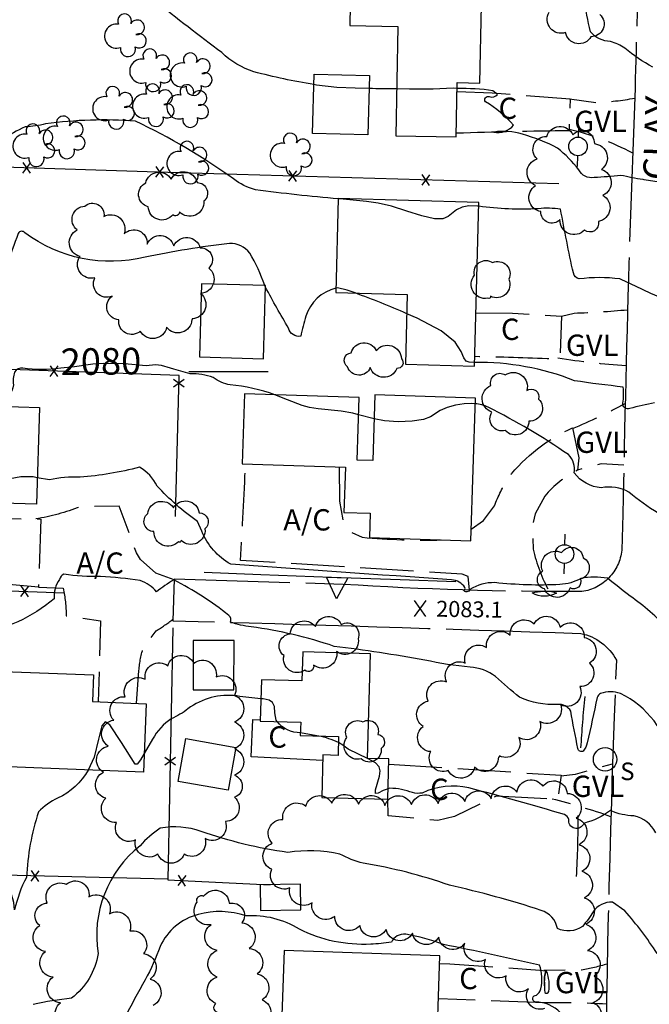
# Model space of a CAD drawing. Extents: x 4330587 to 4333543, y 193935 to 196805.
# Drawn here: x 4331141 to 4331378, y 194474 to 194844 of the extents above; entities that cross this region are included whole.
import ezdxf

# ---------------------------------------------------------------- set-up
doc = ezdxf.new("R2010")
doc.units = 0
doc.header["$LTSCALE"] = 100
doc.header["$MEASUREMENT"] = 0
for name, pattern in [('GRVDWY', [0.16, 0.1, -0.06]), ('PAVDWY', [0.26, 0.2, -0.06]), ('PAVED', [0.81, 0.75, -0.06]), ('WATER', [0.73, 0.5, -0.05, 0.01, -0.05, 0.01, -0.05, 0.01, -0.05])]:
    doc.linetypes.add(name, pattern=pattern)
doc.layers.get('0').update_dxf_attribs({"linetype": 'CONTINUOUS'})
for name, color, linetype in [('C-INDX', 4, 'CONTINUOUS'), ('C-INDX-CL', 4, 'CONTINUOUS'), ('C-INDXLBL', 4, 'CONTINUOUS'), ('C-INTRM', 44, 'CONTINUOUS'), ('C-INTRM-CL', 44, 'CONTINUOUS'), ('C-INTRMDP', 44, 'CONTINUOUS'), ('C-SPOTEL', 44, 'CONTINUOUS'), ('H-DITCH', 5, 'WATER'), ('M-FENCE', 8, 'CONTINUOUS'), ('M-FENCE-PAT', 8, 'CONTINUOUS'), ('M-RETWALL', 6, 'CONTINUOUS'), ('M-RETWALL-PAT', 6, 'CONTINUOUS'), ('M-VEGL', 3, 'CONTINUOUS'), ('M-VEGS', 3, 'CONTINUOUS'), ('P-CONCDW', 2, 'PAVDWY'), ('P-CONCPAD', 2, 'CONTINUOUS'), ('P-GRVDW', 1, 'GRVDWY'), ('P-PAVDW', 7, 'PAVDWY'), ('R-PAVRD', 7, 'PAVED'), ('R-ROADNAME', 7, 'CONTINUOUS'), ('S-BUILDING', 4, 'CONTINUOUS'), ('U-PWRPOLE', 7, 'CONTINUOUS'), ('U-SANMH', 6, 'CONTINUOUS')]:
    doc.layers.add(name, color=color, linetype=linetype)
doc.styles.add('ITALIC', font='ROMANS.SHX', dxfattribs={"oblique": 25})
doc.styles.add('SIMPLEX', font='simplex.shx')
doc.styles.get("Standard").update_dxf_attribs({"font": 'ROMANS.shx'})

# ---------------------------------------------------------------- blocks, each defined once
blk = doc.blocks.new('SPOTEL')
at = {"linetype": 'CONTINUOUS'}
for p, q in [((0.0214, -0.03), (-0.0214, 0.03)), ((-0.0214, -0.03), (0.0214, 0.03))]:
    blk.add_line(p, q, dxfattribs=at)
blk = doc.blocks.new('PPOLE')
at = {"linetype": 'CONTINUOUS'}
for p, q in [((-0.035, 0), (-0.075, 0)), ((0.035, 0), (0.075, 0))]:
    blk.add_line(p, q, dxfattribs=at)
blk.add_circle((0, 0), 0.035, dxfattribs=at)
blk = doc.blocks.new('SANMH')
at = {"linetype": 'CONTINUOUS'}
blk.add_circle((0, 0), 0.044, dxfattribs=at)
at = {"linetype": 'CONTINUOUS', "style": 'SIMPLEX'}
blk.add_text('S', height=0.066, dxfattribs=at).set_placement((0.0569, -0.078))
blk = doc.blocks.new('TREE')
at = {"linetype": 'CONTINUOUS'}
for centre, radius, start, end in [((-0.0091, 0.0536), 0.0258, 335.8002, 210.2293), ((-0.0394, -0.0039), 0.0452, 79.7264, 289.7946), ((0.0382, 0.0291), 0.0275, 260.759, 149.6138), ((0.046, -0.0217), 0.0266, 236.6404, 117.338), ((0.0039, -0.0522), 0.0287, 168.2151, 16.7673)]:
    blk.add_arc(centre, radius, start, end, dxfattribs=at)
blk = doc.blocks.new('FP')
at = {"linetype": 'CONTINUOUS'}
for p, q in [((0.0143, -0.02), (-0.0143, 0.02)), ((-0.0143, -0.02), (0.0143, 0.02))]:
    blk.add_line(p, q, dxfattribs=at)
blk = doc.blocks.new('RW')
for p, q in [((-0.04, 0), (0.04, 0)), ((0, -0.08), (-0.04, 0)), ((0.04, 0), (0, -0.08))]:
    blk.add_line(p, q)

msp = doc.modelspace()

# ---------------------------------------------------------------- linework, layer by layer
at = {"layer": 'C-INDX'}
for points, elevation in [([(4331156.48, 194713.45, -0.072485), (4331142.26, 194713.53, 0.305507), (4331139.14, 194712, 0.115553), (4331138.72, 194707.3, -0.147599), (4331134.44, 194699.17)], 2080), ([(4331236.92, 194703.54, 0.05919), (4331220.19, 194707.25, -0.115722), (4331213.78, 194710, 0.097809), (4331205.12, 194711.37), (4331199.01, 194713.15)], 2080), ([(4331380.95, 194658.98, -0.033078), (4331369.95, 194666.92, 0.1799), (4331359.55, 194668.54, -0.214008), (4331349.38, 194674.17, 0.255503), (4331347.24, 194681.01, 0.03515), (4331317.09, 194698.81, 0.089966), (4331312.21, 194700.11)], 2080), ([(4331344.28, 194471.33, 0.202537), (4331334.81, 194475.35, -0.910246), (4331335.21, 194477.92, 0.138638), (4331336.84, 194480.3, 0.145857), (4331336.38, 194489.25, 0.005848), (4331300.25, 194496.99, 0.03939), (4331286.09, 194500.89, 0.29735), (4331280.7, 194497.85, -0.041775), (4331272.94, 194497.1, -0.132089), (4331246.2, 194502.71, 0.155475), (4331226.13, 194507.7, 0.150491), (4331208.18, 194508.26, 0.225447), (4331193.82, 194496.25, -0.036191), (4331188.24, 194483.67, 0.019485), (4331173.15, 194454.62, -0.028658)], 2090)]:
    msp.add_lwpolyline(points, format="xyb", dxfattribs=dict(at, elevation=elevation))
at = {"layer": 'C-INDX', "elevation": 2080}
msp.add_lwpolyline([(4331274.23, 194694.43), (4331268.42, 194695.99)], dxfattribs=at)
at = {"layer": 'C-INDX', "elevation": 2090}
msp.add_lwpolyline([(4331338.61, 194486.75, 0.088873), (4331338.4, 194478.92, 0.49185), (4331339.91, 194479.29, 0.126425), (4331339.01, 194486.98), (4331338.61, 194486.75)], format="xyb", close=True, dxfattribs=at)
at = {"layer": 'C-INDX-CL', "elevation": 2080}
for points in [[(4331199.01, 194713.15), (4331197.68, 194713.54), (4331194.41, 194714.45), (4331192.05, 194714.72), (4331188.54, 194714.43), (4331180.45, 194715.16), (4331172.54, 194715.3), (4331168.59, 194715.06), (4331161.63, 194714.05), (4331156.48, 194713.45)], [(4331268.42, 194695.99), (4331266.24, 194696.58), (4331261.82, 194697.29), (4331253.18, 194698.21), (4331249.94, 194698.73), (4331247.25, 194699.42), (4331241.67, 194701.59), (4331236.92, 194703.54)], [(4331312.21, 194700.11), (4331310.93, 194700.25), (4331308.07, 194700.15), (4331304.86, 194699.63), (4331301.69, 194698.76), (4331299.06, 194697.64), (4331295.45, 194695.18), (4331292.75, 194694.18), (4331288.47, 194693.54), (4331283.28, 194693.35), (4331278.19, 194693.67), (4331274.23, 194694.43)]]:
    msp.add_lwpolyline(points, dxfattribs=at)
at = {"layer": 'C-INTRM'}
for points, elevation in [([(4331251.59, 194820.07, -0.024337), (4331229.09, 194824.85, -0.113305), (4331217, 194832.08, -0.007209), (4331191.78, 194851.53, -0.104601), (4331187.28, 194857.01, -0.03645), (4331169.67, 194862.03, 0.172805), (4331140.51, 194856.27, 0.098116), (4331131.32, 194843.93, -0.048035), (4331123.31, 194829.24, 0.011886), (4331110.61, 194820.27, 0.11097), (4331100.89, 194807.13, -0.167228), (4331098.82, 194805.25, 0.162066), (4331087.55, 194796.57, 0.069735), (4331085.65, 194787.9, -0.107244), (4331082.85, 194780.92, -0.533686), (4331080.5, 194780.86, -0.097005), (4331078.45, 194787.48, 0.814291), (4331076.34, 194788.4)], 2074), ([(4331378.93, 194826.62, -0.048494), (4331368.42, 194833.68, 0.08899), (4331363.05, 194836.2, -0.210068), (4331355.49, 194839.91, -0.024129), (4331353.11, 194852.32, 0.062879)], 2072), ([(4331282.75, 194818.42, -0.005354), (4331272.33, 194818.56)], 2074), ([(4331375.25, 194784.34, -0.016401), (4331366.91, 194785.94, -0.015352), (4331356.88, 194785.12, -0.325873), (4331351.12, 194788.01, 0.055551), (4331343.14, 194796.22, 0.04518), (4331329.95, 194801.4, 0.105762), (4331319.18, 194802.23, 0.278563), (4331326.64, 194804.81, 0.070938), (4331316.09, 194813.57, -0.767923), (4331317.48, 194815.54, 0.30475), (4331320.59, 194816.32), (4331318.86, 194817.76, 0.034983), (4331305.43, 194818.62)], 2074), ([(4331260.77, 194777.1, -0.010716), (4331229.62, 194780.53, -0.093847), (4331221.41, 194784.6, 0.044402), (4331184.53, 194806.34, 0.051331), (4331150.82, 194805.3, -0.054568), (4331143.18, 194804.18, 0.09729), (4331126.88, 194792.75, 0.038321), (4331113.18, 194780.05, 0.091483), (4331105.98, 194751.35, -0.119745), (4331088.78, 194719.05, -0.224573), (4331079.38, 194718, -0.10241), (4331074.89, 194731.27), (4331074, 194735.62, 0.135491), (4331073.22, 194733.26, -0.119195), (4331069.2, 194734.49)], 2076), ([(4331472.77, 194799.97, -0.063615), (4331455.07, 194802.47, 0.251792), (4331442.36, 194799.52, -0.002832), (4331430.41, 194789.09, 0.020615), (4331407.89, 194774.04, -0.03362), (4331401.16, 194773.54, 0.024054), (4331398.4, 194771.94, 0.106288), (4331391.12, 194776.02, -0.126253), (4331388.77, 194781.02, 0.1377), (4331386.23, 194782.62), (4331375.69, 194784.29)], 2074), ([(4331698.06, 194695.36, 0.06533), (4331676.83, 194695.01, -0.007176), (4331603.14, 194684.57, -0.095347), (4331563.06, 194695.7, 0.102711), (4331505.07, 194714.22, -0.000626), (4331413.55, 194725.73, -0.005079), (4331366.53, 194747.03, 0.064367), (4331351.23, 194747.02, -0.285676), (4331349.1, 194749.27, -0.010556), (4331344.29, 194773.19, 0.070651), (4331335.9, 194773.42, -0.050103), (4331313.57, 194774.35)], 2076), ([(4331233.16, 194744.59, 0.050495), (4331227.5, 194756.74, 0.244637), (4331219.88, 194760.37, 0.021192), (4331188.17, 194755.21, -0.225102), (4331143.04, 194764.38, 0.525371), (4331140.5, 194764.13, -0.018204), (4331130.99, 194739.92, -0.087187), (4331121.91, 194727.13, 0.214306), (4331116.84, 194716.77, -0.146497), (4331112.72, 194708.46, 0.039372), (4331105.21, 194701.06), (4331104.62, 194700.1)], 2078), ([(4331259.87, 194743.55, 0.265143), (4331248.6, 194733.06, 0.026147), (4331246.66, 194725.5, -0.404048), (4331242.13, 194728.52, -0.013903), (4331233.46, 194743.89)], 2078), ([(4331286.49, 194733.98, 0.016797), (4331267.06, 194741.77)], 2078), ([(4331379.61, 194700.43, 0.026426), (4331370.3, 194698.31, -0.553697), (4331367.64, 194700.36, 0.074738), (4331367.83, 194706.42, -0.011636), (4331349.51, 194708.79, 0.098092), (4331311.99, 194715.66)], 2078), ([(4331384.63, 194615.33, 0.059413), (4331370.39, 194627.85, -0.000603), (4331361.88, 194634.57, 0.0959), (4331351.88, 194634.47, -0.110546), (4331344.02, 194632.22, -0.039511), (4331319.55, 194632.93, 0.142851), (4331310.21, 194630.41, -0.657052), (4331307.76, 194630.14, 0.535677), (4331308.32, 194631.08, 0.250348), (4331303.32, 194633.96, -0.00016), (4331220.35, 194639.85, -0.170909), (4331209.53, 194652.22), (4331207.86, 194655.86, -0.048935), (4331192.69, 194669.2, 0.158716), (4331186.04, 194676.26, -0.043968), (4331163.75, 194672.5, 0.06933), (4331152.23, 194671.52), (4331147.71, 194672.36)], 2082), ([(4331385.72, 194565.91, 0.247677), (4331366.75, 194591.28, 0.177646), (4331359.33, 194591.3, 0.169904), (4331358.03, 194589.75, -0.003051), (4331354.29, 194572.78, -0.119867), (4331352.76, 194569.59, -0.494247), (4331350.81, 194570.55, -0.0113), (4331348.14, 194584.66, 0.27745), (4331343.14, 194587.17, -0.120839), (4331328.91, 194589.86, -0.019231), (4331319.81, 194597.69, 0.141735), (4331310.32, 194601.22, -0.037085), (4331293.33, 194603.85, 0.012885), (4331259.23, 194608.99, 0.049992), (4331228.04, 194616.31, -0.047757), (4331220.22, 194618.08, 0.390371), (4331219.65, 194620.62, 0.049068), (4331199.02, 194633.94, 0.041072), (4331192.51, 194629.45, 0.144961), (4331186.32, 194633.67, 0.024975), (4331171.48, 194635.26, -0.056472), (4331157.66, 194636.15, 0.232952), (4331156.03, 194634.12, 0.181717), (4331154.03, 194626.82, -0.129231), (4331125.03, 194613.44, 0.233735)], 2084), ([(4331166.83, 194562.5, -0.158493), (4331155.34, 194551.96, 0.090313), (4331148.12, 194546.83, 0.063809), (4331143.62, 194522.18, 0.069264), (4331139.19, 194509.95, 0.218864), (4331128.79, 194528.75, -0.424246), (4331111.47, 194528.87, -0.018298), (4331093.59, 194553.65, -0.066544), (4331085.06, 194572.22, 0.100605), (4331067.87, 194579.62, -0.003477), (4331035.69, 194587.69, -0.281739), (4331027.17, 194595.92, 0.046554), (4331026.03, 194603.04, 0.190166), (4331011.83, 194616.37)], 2086), ([(4331231.68, 194589.31, -0.01794), (4331222.65, 194590.37, 0.190864), (4331204.31, 194585.55, -0.072229), (4331198.02, 194581.81, 0.122926), (4331191.02, 194574.17), (4331187.83, 194568.77)], 2086), ([(4331246.54, 194576.55, -0.239258), (4331237.82, 194580.73)], 2086), ([(4331260.85, 194572.83, 0.06173), (4331253.45, 194575.28)], 2086), ([(4331380.03, 194538.97, 0.218324), (4331371.85, 194545.33, -0.108221), (4331363.08, 194547.31, -0.093733), (4331352.96, 194542.48, -0.927809), (4331347.4, 194543.97, 0.253809), (4331345.72, 194545.77, 0.013094), (4331309.82, 194555.77, 0.169912), (4331292.31, 194553.89, -0.115051), (4331288.68, 194554.02, 0.085726), (4331280.16, 194555.68), (4331279.47, 194555.45)], 2086), ([(4331380.52, 194493.63, 0.03747), (4331368.43, 194509.57), (4331363.74, 194512.86, 0.27214), (4331356.55, 194509.22, -0.024806), (4331352.5, 194503.72, -0.264157), (4331343.07, 194502.97, 0.287331), (4331336.93, 194509.79, 0.023523), (4331302.55, 194519.26, 0.043915), (4331270.17, 194527.49, -0.07102), (4331261.41, 194530.96, 0.08818), (4331241.82, 194531.57, -0.049662), (4331209.21, 194539.46, 0.130448), (4331193.88, 194540.67, 0.068579), (4331186.29, 194534.02, 0.272084), (4331170.55, 194493.54, -0.191251), (4331160.57, 194476.8, 0.023619), (4331146.15, 194474.49, 0.203285)], 2088)]:
    msp.add_lwpolyline(points, format="xyb", dxfattribs=dict(at, elevation=elevation))
at = {"layer": 'C-INTRM-CL'}
for points, elevation in [([(4331272.33, 194818.56), (4331267.09, 194818.67), (4331260.2, 194819.01), (4331252.58, 194819.89), (4331251.59, 194820.07)], 2074), ([(4331305.43, 194818.62), (4331303.95, 194818.65), (4331296.39, 194818.39), (4331287.56, 194818.38), (4331282.75, 194818.42)], 2074), ([(4331375.69, 194784.29), (4331375.25, 194784.34)], 2074), ([(4331313.57, 194774.35), (4331313.04, 194774.41), (4331309.85, 194774.49), (4331307.25, 194773.99), (4331305.18, 194773.02), (4331302, 194770.47), (4331300.04, 194769.57), (4331296.91, 194769.56), (4331292.16, 194770.72), (4331286.46, 194772.55), (4331280.75, 194774.32), (4331275.76, 194775.51), (4331271.31, 194776.18), (4331262.58, 194776.95), (4331260.77, 194777.1)], 2076), ([(4331233.46, 194743.89), (4331233.4, 194744), (4331233.16, 194744.59)], 2078), ([(4331267.06, 194741.77), (4331264.09, 194742.86), (4331260.51, 194743.67), (4331259.87, 194743.55)], 2078), ([(4331311.99, 194715.66), (4331309.93, 194715.76), (4331308.87, 194716.15), (4331307.93, 194717.38), (4331306.96, 194719.79), (4331304.63, 194723.27), (4331299.38, 194727.55), (4331290.36, 194732.31), (4331286.49, 194733.98)], 2078), ([(4331147.71, 194672.36), (4331146.14, 194672.66), (4331141.47, 194672.67), (4331135.51, 194671.53), (4331129.21, 194669.55), (4331123.82, 194667.29), (4331120.26, 194665.2), (4331118.26, 194663.4), (4331116.57, 194660.75), (4331114.93, 194657.44), (4331115.02, 194656.23), (4331116.78, 194655.27), (4331121.55, 194654.57)], 2082), ([(4331237.82, 194580.73), (4331237.41, 194581.26), (4331236.96, 194584.02), (4331236.8, 194586.42), (4331236.05, 194587.93), (4331234.84, 194588.71), (4331232.54, 194589.22), (4331231.68, 194589.31)], 2086), ([(4331187.83, 194568.77), (4331186.41, 194566.38), (4331185.22, 194564.68), (4331184.41, 194564.78), (4331179.31, 194572.92), (4331174.95, 194579.44), (4331173.25, 194580.65), (4331171.9, 194579.08), (4331170.75, 194574.15), (4331169.07, 194567.33), (4331166.83, 194562.5)], 2086), ([(4331253.45, 194575.28), (4331248.62, 194576.13), (4331246.54, 194576.55)], 2086), ([(4331279.47, 194555.45), (4331277.62, 194554.85), (4331275.73, 194553.83), (4331274.75, 194553.69), (4331274.78, 194555.14), (4331276.2, 194560.2), (4331276.56, 194562.22), (4331276.17, 194563.78), (4331274.69, 194565.2), (4331272.01, 194566.73), (4331264.51, 194570.38), (4331262.48, 194571.88), (4331260.85, 194572.83)], 2086)]:
    msp.add_lwpolyline(points, dxfattribs=dict(at, elevation=elevation))
at = {"layer": 'C-INTRMDP', "elevation": 2082}
msp.add_lwpolyline([(4331341.92, 194629.34), (4331342.73, 194628.95, -0.261654), (4331333.61, 194629.04, -0.128745), (4331341.92, 194629.34)], format="xyb", close=True, dxfattribs=at)
at = {"layer": 'H-DITCH', "flags": 128}
for points in [[(4331351.95, 194570.83, -0.012924), (4331353.53, 194590.18)], [(4331350.26, 194522.5, 0.018223), (4331350.83, 194545.4)]]:
    msp.add_lwpolyline(points, format="xyb", dxfattribs=at)
at = {"layer": 'M-FENCE'}
for points in [[(4331343.57, 194782.75), (4331196.74, 194787.08), (4331084.68, 194790.66), (4331085.25, 194857.34)], [(4331199.58, 194657.8), (4331200.96, 194710.69), (4331105.89, 194714.11), (4331083.33, 194713.4), (4331084.95, 194790.66)], [(4331204.59, 194712.29), (4331204.59, 194712.29), (4331234.41, 194712.27)], [(4331093.06, 194631.48), (4331157.79, 194629.12)], [(4331198.64, 194615.89), (4331196.75, 194521.27), (4331235.21, 194519.45)], [(4331196.75, 194521.53), (4331078.15, 194524.35)]]:
    msp.add_lwpolyline(points, dxfattribs=at)
at = {"layer": 'M-RETWALL'}
msp.add_lwpolyline([(4331210.37, 194636.85), (4331231.62, 194635.93), (4331258.24, 194634.95), (4331284.06, 194634.09), (4331304.94, 194633.32)], dxfattribs=at)
at = {"layer": 'M-VEGL'}
for points in [[(4331359.02, 194846.43, -0.7), (4331355.68, 194838.03, -0.7), (4331346.13, 194839.58, -0.7), (4331340.04, 194847.23, -0.7)], [(4331338.21, 194472.92, -0.7), (4331332.19, 194480.35, -0.7), (4331323.79, 194485.15, -0.7), (4331316.03, 194491.34, -0.7), (4331308.25, 194497.47, -0.7), (4331298.52, 194499.75, -0.7), (4331288.62, 194501.19, -0.7), (4331278.72, 194502.63, -0.7), (4331268.83, 194504.07, -0.7), (4331259.46, 194507.52, -0.7), (4331250.93, 194512.68, -0.7), (4331242.61, 194518.23, -0.7), (4331235.82, 194525.23, -0.7), (4331235.99, 194535.01, -0.7), (4331239.98, 194543.89, -0.7), (4331248.62, 194548.92, -0.7), (4331258.33, 194550.06, -0.7), (4331268.32, 194549.64, -0.7), (4331278.32, 194549.22, -0.7), (4331288.31, 194549.51, -0.7), (4331298.3, 194549.93, -0.7), (4331308.27, 194550.65, -0.7), (4331318.21, 194551.71, -0.7), (4331327.88, 194554.22, -0.7), (4331337.63, 194556.41, -0.7), (4331346.77, 194553.72, -0.7), (4331350.15, 194544.38, -0.7), (4331351.23, 194534.44, -0.7), (4331352.29, 194524.49, -0.7), (4331353.17, 194514.53, -0.7), (4331353.79, 194504.56, -0.7), (4331354.38, 194494.69, -0.7), (4331356.84, 194485.08, -0.7), (4331356.44, 194475.09, -0.7), (4331356.03, 194465.1, -0.7)], [(4331159.71, 194465.69, -0.7), (4331156.37, 194475.11, -0.7), (4331153.6, 194484.72, -0.7), (4331150.82, 194494.32, -0.7), (4331148.6, 194504.05, -0.7), (4331151.46, 194512.54, -0.7), (4331158.56, 194519.59, -0.7), (4331167.09, 194514.87, -0.7), (4331174.81, 194508.53, -0.7), (4331182.43, 194502.05, -0.7), (4331187.64, 194493.53, -0.7), (4331190.08, 194484, -0.7), (4331191.25, 194474.07, -0.7)]]:
    msp.add_lwpolyline(points, format="xyb", dxfattribs=at)
for points in [[(4331336.9, 194772.36, -0.7), (4331334.89, 194782.12, -0.7), (4331335.44, 194792.1, -0.7), (4331339.06, 194800.55, -0.7), (4331348.83, 194801.16, -0.7), (4331356.99, 194797.86, -0.7), (4331359.61, 194788.21, -0.7), (4331360.15, 194778.47, -0.7), (4331358.5, 194768.61, -0.7), (4331353.26, 194765.37, -0.7), (4331344.06, 194769.3, -0.7), (4331336.9, 194772.36, -0.7)], [(4331198.6, 194771.15, -0.7), (4331189.37, 194774.17, -0.7), (4331188.43, 194783.09, -0.7), (4331197.95, 194784.47, -0.7), (4331207.72, 194783.25, -0.7), (4331210.26, 194776.22, -0.7), (4331201.09, 194772.23, -0.7), (4331198.6, 194771.15, -0.7)], [(4331205.79, 194731.74, -0.7), (4331196.29, 194728.85, -0.7), (4331186.4, 194727.43, -0.7), (4331178.34, 194731.67, -0.7), (4331175.8, 194740.52, -0.7), (4331169.35, 194747.45, -0.7), (4331163.75, 194755.47, -0.7), (4331162.69, 194765.42, -0.7), (4331165.52, 194774.36, -0.7), (4331172.74, 194770.49, -0.7), (4331180.3, 194763.94, -0.7), (4331188.99, 194760.15, -0.7), (4331198.97, 194759.48, -0.7), (4331208.93, 194758.69, -0.7), (4331212.09, 194751.11, -0.7), (4331208.99, 194741.6, -0.7), (4331205.9, 194732.09, -0.7), (4331205.79, 194731.74, -0.7)], [(4331316.87, 194739.75, -0.7), (4331311.95, 194748.39, -0.7), (4331318.75, 194753.17, -0.7), (4331324.84, 194746.95, -0.7), (4331317.97, 194740.53, -0.7), (4331316.87, 194739.75, -0.7)], [(4331264.27, 194714.01, -0.7), (4331265.57, 194719.28, -0.7), (4331275.06, 194720.1, -0.7), (4331284.48, 194717.05, -0.7), (4331282.77, 194713.41, -0.7), (4331272.78, 194713.74, -0.7), (4331264.27, 194714.01, -0.7)], [(4331336.03, 194701.92, -0.7), (4331332.35, 194693.61, -0.7), (4331323.5, 194690.1, -0.7), (4331318.51, 194697.03, -0.7), (4331318.12, 194707.02, -0.7), (4331323.5, 194710.98, -0.7), (4331331.6, 194705.12, -0.7), (4331336.03, 194701.92, -0.7)], [(4331200.69, 194648.3, -0.7), (4331191.54, 194652.09, -0.7), (4331189.17, 194658.86, -0.7), (4331198.81, 194661.09, -0.7), (4331208.49, 194659.2, -0.7), (4331210.68, 194653.15, -0.7), (4331201.69, 194648.78, -0.7), (4331200.69, 194648.3, -0.7)], [(4331347.83, 194630.92, -0.7), (4331338.2, 194630.58, -0.7), (4331337.57, 194637.2, -0.7), (4331344.68, 194644.23, -0.7), (4331352.79, 194642.24, -0.7), (4331351.72, 194634.31, -0.7), (4331347.83, 194630.92, -0.7)], [(4331248.18, 194600.01, -0.7), (4331240.39, 194605.5, -0.7), (4331242.66, 194613.63, -0.7), (4331252.16, 194616.4, -0.7), (4331261.87, 194617.2, -0.7), (4331268.23, 194611.81, -0.7), (4331260.13, 194607.07, -0.7), (4331251.52, 194601.98, -0.7), (4331248.18, 194600.01, -0.7)], [(4331320.9, 194567.42, -0.7), (4331312, 194563.6, -0.7), (4331302.08, 194562.33, -0.7), (4331295.52, 194569.43, -0.7), (4331292.68, 194578.93, -0.7), (4331294.53, 194588.41, -0.7), (4331301.47, 194595.61, -0.7), (4331308.49, 194602.73, -0.7), (4331316.46, 194608.59, -0.7), (4331325.34, 194613.19, -0.7), (4331334.3, 194617.44, -0.7), (4331344.09, 194616.17, -0.7), (4331353.14, 194612.34, -0.7), (4331355.17, 194602.67, -0.7), (4331351.52, 194593.89, -0.7), (4331344.33, 194586.98, -0.7), (4331336.5, 194580.81, -0.7), (4331328.61, 194574.73, -0.7), (4331321.35, 194567.85, -0.7), (4331320.9, 194567.42, -0.7)], [(4331221.79, 194552.27, -0.7), (4331218.36, 194543.22, -0.7), (4331210.74, 194536.74, -0.7), (4331202.84, 194530.95, -0.7), (4331193.03, 194530.96, -0.7), (4331184.55, 194536.26, -0.7), (4331177.41, 194542.79, -0.7), (4331173.39, 194551.89, -0.7), (4331172.58, 194561.67, -0.7), (4331174.38, 194571.5, -0.7), (4331176.39, 194581.3, -0.7), (4331180.72, 194590.04, -0.7), (4331188.27, 194596.61, -0.7), (4331196.77, 194601.65, -0.7), (4331206.49, 194602.64, -0.7), (4331214.87, 194597.53, -0.7), (4331221.8, 194590.54, -0.7), (4331221.76, 194580.57, -0.7), (4331221.77, 194570.57, -0.7), (4331221.78, 194560.57, -0.7), (4331221.79, 194552.27, -0.7)], [(4331276.86, 194570.67, -0.7), (4331269.38, 194566.69, -0.7), (4331263.93, 194574.72, -0.7), (4331270.04, 194580.66, -0.7), (4331275.58, 194575.93, -0.7), (4331276.86, 194570.67, -0.7)], [(4331214.76, 194474.77, -0.7), (4331215.24, 194484.75, -0.7), (4331215.29, 194494.75, -0.7), (4331212.96, 194504.4, -0.7), (4331207.77, 194512.89, -0.7), (4331210.19, 194515.15, -0.7), (4331219.82, 194512.44, -0.7), (4331224.57, 194505.07, -0.7), (4331227.35, 194495.47, -0.7), (4331230.28, 194485.91, -0.7), (4331232.13, 194476.17, -0.7), (4331231.89, 194466.18, -0.7), (4331231.26, 194456.2, -0.7), (4331223.92, 194453.77, -0.7), (4331219.39, 194461.95, -0.7), (4331215.99, 194471.35, -0.7), (4331214.76, 194474.77, -0.7)]]:
    msp.add_lwpolyline(points, format="xyb", close=True, dxfattribs=at)
at = {"layer": 'P-CONCDW', "flags": 128}
for points in [[(4331305.4, 194817.44), (4331318.52, 194816.93), (4331320.34, 194816.81), (4331347.84, 194814.69), (4331347.49, 194802.73, 0.003991), (4331305.1, 194801.77)], [(4331312.49, 194734.32), (4331326.28, 194734.2), (4331344.59, 194733.09), (4331344.06, 194717.44), (4331341.02, 194716.96, 0.005588), (4331312.05, 194717.84)]]:
    msp.add_lwpolyline(points, format="xyb", dxfattribs=at)
for points in [[(4331121.63, 194657.14), (4331148.99, 194656.83), (4331148.13, 194631.25), (4331121.03, 194633.54), (4331121.03, 194633.54), (4331120.96, 194643.82)], [(4331279.72, 194564.75), (4331344.46, 194560.57), (4331344.46, 194560.57), (4331343.15, 194551.52), (4331320.02, 194552.68), (4331304.44, 194545.02), (4331298.2, 194543.55), (4331279.45, 194545.3), (4331279.45, 194545.3), (4331279.37, 194551.53)], [(4331298.84, 194489.82), (4331302.68, 194489.67), (4331336.45, 194487.38), (4331338.63, 194487.08), (4331338.13, 194484.69), (4331338.27, 194475.07), (4331298.38, 194476.56)]]:
    msp.add_lwpolyline(points, dxfattribs=at)
at = {"layer": 'P-CONCPAD'}
msp.add_lwpolyline([(4331254.96, 194566.15), (4331228.01, 194567.42), (4331228.68, 194581.53), (4331231.47, 194581.4)], dxfattribs=at)
at = {"layer": 'P-GRVDW', "flags": 128}
for points in [[(4331347.6, 194814.71), (4331357.75, 194813.23, 0.027596), (4331372.13, 194814.95)], [(4331371.39, 194794.31, 0.063968), (4331347.51, 194803.2)], [(4331344.59, 194733.09), (4331349.39, 194734.19, 0.014168), (4331369.45, 194735.46)], [(4331368.89, 194714.44, -0.028936), (4331343.3, 194717.32)], [(4331348.79, 194690.79, 0.02314), (4331368.56, 194700.25)], [(4331363.2, 194544.98, 0.023505), (4331341.11, 194551.62)], [(4331361.8, 194489.63, -0.030409), (4331352.15, 194487.38), (4331337.93, 194487.18)], [(4331338.27, 194475.14, -0.020271), (4331361.51, 194474.69)]]:
    msp.add_lwpolyline(points, format="xyb", dxfattribs=at)
for points in [[(4331368.06, 194677.11), (4331359.48, 194677.54), (4331350.62, 194675.2)], [(4331344.43, 194560.36), (4331349.83, 194560.92), (4331363.83, 194564.9)]]:
    msp.add_lwpolyline(points, dxfattribs=at)
at = {"layer": 'P-PAVDW', "flags": 128}
for points in [[(4331310.65, 194653.03), (4331315.28, 194656.27), (4331319.47, 194661.76, -0.054436), (4331324.67, 194672.3, -0.122831), (4331348.73, 194691.06), (4331351.15, 194679.85), (4331350.62, 194675.2, 0.093411), (4331338.33, 194665.47), (4331334.74, 194658.82), (4331333.77, 194654.29), (4331333.95, 194645.53, 0.069606), (4331340.03, 194629.57)], [(4331310.08, 194630.09), (4331309.6, 194635.29), (4331307.31, 194636.13), (4331224.06, 194641.23, 0.004819), (4331225.92, 194677.57)], [(4331261.05, 194676.41), (4331261.25, 194663.59), (4331262.48, 194656.29), (4331265.09, 194652.19), (4331269.8, 194649.96, 0.027175), (4331299.61, 194648.97)], [(4331199.09, 194633.94), (4331192.26, 194636.43), (4331186.47, 194641.57), (4331184.94, 194644.14), (4331178.5, 194661.63), (4331163.74, 194661.38, -0.049636), (4331147.12, 194656.85)], [(4331148.13, 194631.25), (4331157.48, 194630.8), (4331157.48, 194630.8, -0.045806), (4331158.56, 194620.49), (4331171.47, 194618.63), (4331170.62, 194588.14)], [(4331185.02, 194587.56), (4331185.86, 194599.89, -0.059904), (4331187.69, 194608.9), (4331192.36, 194614.83, 0.032003), (4331198.59, 194619.15)]]:
    msp.add_lwpolyline(points, format="xyb", dxfattribs=at)
at = {"layer": 'R-PAVRD', "flags": 128}
msp.add_lwpolyline([(4330764.48, 196607.18), (4330778.33, 196606.36), (4330945.91, 196595.29), (4331073.25, 196585.61, -0.005996), (4331207.81, 196576.93), (4331264.76, 196574.11, -0.015519), (4331339, 196568.47, -0.094532), (4331377.13, 196555.08, -0.112658), (4331402.34, 196531.22, -0.060713), (4331411.36, 196501.14, -0.005587), (4331416.35, 196440.67, -0.012659), (4331415.33, 196403.47), (4331411.45, 196279.23), (4331410.73, 196225.57, 0.007227), (4331406.63, 196125.03), (4331406.56, 196077.38), (4331404.22, 196033.72), (4331403.58, 195979.64, 0.010543), (4331401.09, 195877.9, -0.008625), (4331397.53, 195787.25), (4331397.53, 195787.25), (4331397.2, 195741.38, 0.007124), (4331394.8, 195620.66), (4331391.73, 195507.08, -0.004003), (4331386.66, 195353.58), (4331384.95, 195277.1, 0.0056), (4331381.92, 195175.78), (4331380.29, 195131.25, -0.002461), (4331375.72, 194962.6), (4331373.56, 194874.26, -0.00303), (4331372.26, 194818.74), (4331370.15, 194759.42, 0.003501), (4331367.72, 194658.61), (4331367.25, 194645.16, -0.344626), (4331352.27, 194629.55, -0.01669), (4331262.6, 194632.28), (4331199.1, 194634.29), (4331198.57, 194618.59, -0.002088), (4331351.85, 194613.81, -0.226801), (4331365.25, 194603.85, 0.007201), (4331360.91, 194433.58), (4331359.98, 194378.32), (4331356.37, 194280.62), (4331354.95, 194207.57, 0.012646), (4331350.13, 194107.94), (4331348.12, 194066.45)], format="xyb", dxfattribs=at)
at = {"layer": 'S-BUILDING'}
for points in [[(4331282.41, 194800.85), (4331305.08, 194800.41), (4331305.47, 194820.81), (4331313.94, 194820.64), (4331314.51, 194849.93), (4331312.23, 194849.97), (4331312.65, 194871.79), (4331265.67, 194872.69), (4331265.09, 194842.26), (4331283.2, 194841.91)], [(4331271.87, 194801.18), (4331251.11, 194801.73), (4331251.7, 194823.98), (4331272.46, 194823.43)], [(4331260.77, 194777.22), (4331259.82, 194741.96), (4331286.69, 194741.24), (4331285.98, 194714.98), (4331311.95, 194714.28), (4331313.61, 194775.79)], [(4331209.35, 194745.24), (4331208.59, 194717.72), (4331232.72, 194717.06), (4331233.48, 194744.58)], [(4331225.58, 194703.91), (4331224.7, 194677.61), (4331263.44, 194676.33), (4331262.88, 194659.33), (4331272.8, 194659), (4331272.5, 194649.87), (4331310.51, 194648.61), (4331312.28, 194702.26), (4331274.53, 194703.51), (4331273.71, 194678.81), (4331267.86, 194679), (4331268.63, 194702.48)], [(4331091.44, 194644.74), (4331093.17, 194700.45), (4331148.54, 194698.73), (4331147.4, 194662.36), (4331121.82, 194663.16), (4331121.22, 194643.81)], [(4331206.21, 194611.15), (4331206.2, 194592.6), (4331221.59, 194592.59), (4331221.61, 194611.14)], [(4331279.37, 194551.53), (4331279.78, 194566.7), (4331271.79, 194566.91), (4331272.85, 194606.19), (4331247.44, 194606.87), (4331247.14, 194596.05), (4331231.87, 194596.46), (4331231.45, 194580.9), (4331246.64, 194580.49), (4331246.51, 194575.47), (4331260.91, 194575.08), (4331260.72, 194568.02), (4331255.01, 194568.17), (4331254.58, 194552.2)], [(4331135.05, 194599.6), (4331168.78, 194598.26), (4331168.38, 194588.23), (4331188.57, 194587.42), (4331187.54, 194561.67), (4331133.62, 194563.82)], [(4331222.27, 194571.03), (4331219.45, 194554.91), (4331200.67, 194558.2), (4331203.49, 194574.32)], [(4331246.69, 194509.96), (4331246.57, 194519.6), (4331231.44, 194519.4), (4331231.56, 194509.77)], [(4331297.49, 194450.87), (4331298.94, 194492.71), (4331240.41, 194494.75), (4331238.96, 194452.91)]]:
    msp.add_lwpolyline(points, close=True, dxfattribs=at)

# ---------------------------------------------------------------- block references
at = {"layer": 'C-SPOTEL', "xscale": 100, "yscale": 100, "zscale": 100, "rotation": 359.1}
msp.add_blockref('SPOTEL', (4331291.55, 194623.23, 2083.11), dxfattribs=at)
at = {"layer": 'M-FENCE-PAT', "xscale": 100, "yscale": 100, "zscale": 100}
for p, rotation in [((4331143.66, 194788.78), 178.2100893917539), ((4331193.63, 194787.18), 178.2100893917539), ((4331243.61, 194785.69), 178.3727166776064), ((4331293.59, 194784.22), 178.3727166776064), ((4331153.89, 194712.38), 178.0474909506003), ((4331200.88, 194707.79), 90), ((4331143.02, 194629.66), 357.8849239647237), ((4331197.64, 194565.9), 270), ((4331146.76, 194522.72), 178.6980473274211), ((4331202.09, 194521.01), 357.3974377975002)]:
    msp.add_blockref('FP', p, dxfattribs=dict(at, rotation=rotation))
at = {"layer": 'M-RETWALL-PAT', "xscale": 100, "yscale": 100, "zscale": 100, "rotation": 358.2100893917539}
msp.add_blockref('RW', (4331260.33, 194634.88), dxfattribs=at)
at = {"layer": 'M-VEGS', "xscale": 100, "yscale": 100, "zscale": 100}
for p in [(4331181.39, 194838.64), (4331190.86, 194825.49), (4331206.08, 194824.04), (4331176.96, 194811.4), (4331191.9, 194812.37), (4331204.79, 194812.07), (4331158.39, 194800.3), (4331146.97, 194797.31), (4331243.67, 194793.89), (4331204.83, 194790.83)]:
    msp.add_blockref('TREE', p, dxfattribs=at)
at = {"layer": 'U-PWRPOLE', "xscale": 100, "yscale": 100, "zscale": 100}
for p, rotation in [((4331350.82, 194796.82), 267.400002), ((4331345.74, 194643.67), 268.000001)]:
    msp.add_blockref('PPOLE', p, dxfattribs=dict(at, rotation=rotation))
at = {"layer": 'U-SANMH', "xscale": 100, "yscale": 100, "zscale": 100}
msp.add_blockref('SANMH', (4331361, 194566.53, 2084.89), dxfattribs=at)

# ---------------------------------------------------------------- texts
at = {"layer": 'C-INDXLBL', "style": 'ITALIC', "oblique": 25}
msp.add_text('2080', height=10, rotation=0.6, dxfattribs=at).set_placement((4331156.51, 194710.88, 2080))
at = {"layer": 'C-SPOTEL'}
msp.add_text('2083.1', height=6, rotation=359.1, dxfattribs=at).set_placement((4331297.5, 194620.13, 2083.11))
at = {"layer": 'P-CONCDW'}
for p in [(4331321, 194807.16), (4331321.89, 194724.11), (4331295.25, 194551.29), (4331306.19, 194480.19)]:
    msp.add_text('C', height=8, dxfattribs=at).set_placement(p)
at = {"layer": 'P-CONCPAD'}
msp.add_text('C', height=8, dxfattribs=at).set_placement((4331234.49, 194570.93))
at = {"layer": 'P-GRVDW'}
for p in [(4331349.39, 194802.23), (4331346.26, 194718.13), (4331349.79, 194681.68), (4331348.48, 194552.41), (4331342.14, 194478.66)]:
    msp.add_text('GVL', height=8, dxfattribs=at).set_placement(p)
at = {"layer": 'P-PAVDW'}
for p in [(4331240.1, 194652.52), (4331162.35, 194636.26)]:
    msp.add_text('A/C', height=8, dxfattribs=at).set_placement(p)
at = {"layer": 'R-ROADNAME'}
msp.add_text('CLAY', height=10, rotation=88.4, dxfattribs=at).set_placement((4331385.25, 194784.02))

doc.saveas('drawing.dxf')
